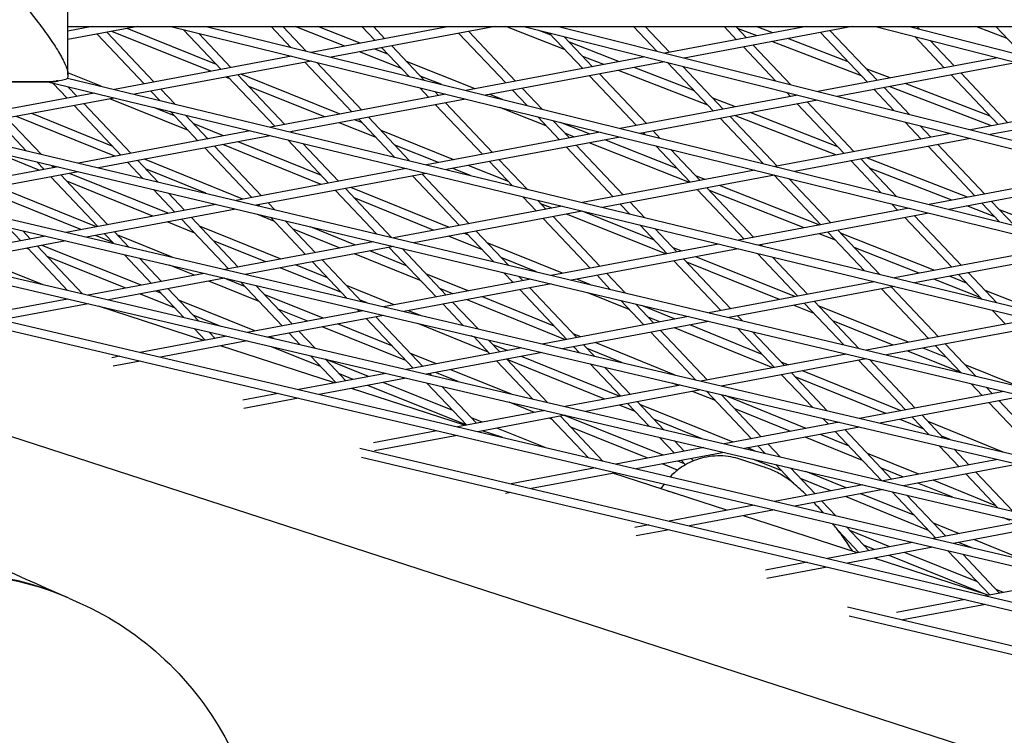
# Model space of a CAD drawing. Units: millimetres. Extents: x -5485 to 3814, y -5635 to 3814.
# Drawn here: x -732 to -557, y -1662 to -1534 of the extents above; entities that cross this region are included whole.
import ezdxf

# ---------------------------------------------------------------- set-up
doc = ezdxf.new("R2010")
doc.units = ezdxf.units.MM
doc.linetypes.add('BSF_SI-EN1176-OUTLINE', pattern=[771.298851, 500, -130.438419, 10.422013, -130.438419])
doc.layers.add('BSF_2D', color=7, linetype='Continuous')
doc.layers.add('SICHER_EN1176', color=7, linetype='BSF_SI-EN1176-OUTLINE')

# ---------------------------------------------------------------- blocks, each defined once
blk = doc.blocks.new('Berliner_GVT024_2D_Block')
at = {"layer": 'BSF_2D'}
for p, q in [((-723.5, -1544.21), (-723.5, -1530.46)), ((-886.84, -1535.6), (239.38, -1799.75)), ((-880.27, -1535.6), (239.68, -1798.28)), ((-830.58, -1535.6), (264.45, -1795.74)), ((-824.09, -1535.6), (264.75, -1794.27)), ((-723.5, -1535.6), (3.5, -1535.6)), ((-711.03, -1535.6), (-723.5, -1537.93)), ((-719.17, -1535.6), (-723.5, -1536.41)), ((-719.57, -1535.6), (-719.51, -1535.66)), ((-716.53, -1536.63), (-708.18, -1545.47)), ((-698.02, -1543.57), (-715.69, -1536.47)), ((-697.06, -1542.34), (-712.95, -1535.96)), ((-705.17, -1535.6), (313.99, -1786.5)), ((-702.9, -1536.15), (-696.22, -1543.23)), ((-698.9, -1535.6), (314.29, -1785.03)), ((-687.29, -1535.6), (-683.77, -1539.32)), ((-685.22, -1535.6), (-681.08, -1539.98)), ((-674.19, -1539.1), (-683.03, -1535.6)), ((-655.53, -1535.6), (-680.14, -1540.21)), ((-671.42, -1538.58), (-678.96, -1535.6)), ((-647.39, -1535.6), (-676.62, -1541.08)), ((-671.15, -1535.6), (-668.79, -1538.08)), ((-669.08, -1535.6), (-667.04, -1537.76)), ((-653.86, -1536.81), (-645.5, -1545.65)), ((-652.1, -1536.48), (-643.75, -1545.32)), ((-635.02, -1539.66), (-645.46, -1535.6)), ((-642.29, -1535.6), (338.51, -1781.26)), ((-637.42, -1537.12), (-639.59, -1536.27)), ((-637.8, -1536.72), (-631.79, -1543.08)), ((-636.11, -1535.6), (338.81, -1779.79)), ((-622.72, -1535.6), (-618.56, -1539.99)), ((-620.65, -1535.6), (-616.32, -1540.18)), ((-591.89, -1535.6), (-617.18, -1540.34)), ((-583.75, -1535.6), (-613.69, -1541.21)), ((-606.57, -1535.6), (-604.36, -1537.94)), ((-604.51, -1535.6), (-602.61, -1537.61)), ((-600.73, -1537.25), (-604.2, -1535.92)), ((-597.92, -1536.73), (-600.87, -1535.6)), ((-589.43, -1536.66), (-581.07, -1545.5)), ((-587.67, -1536.33), (-579.32, -1545.18)), ((-579.63, -1535.6), (362.72, -1775.65)), ((-573.55, -1535.6), (363.03, -1774.18)), ((-572.23, -1535.6), (-571.8, -1536.04)), ((-556.16, -1537.7), (-561.73, -1535.6)), ((-558.15, -1535.6), (-553.65, -1540.36)), ((-718.29, -1536.96), (-709.93, -1545.8)), ((-700.21, -1536.82), (-694.47, -1542.9)), ((-635.09, -1537.4), (-630.03, -1542.75)), ((-625.26, -1541.86), (-634.16, -1538.39)), ((-582.12, -1544.39), (-598.06, -1538.28)), ((-584.5, -1541.87), (-595.25, -1537.75)), ((-572.6, -1537.39), (-567.36, -1542.93)), ((-569.88, -1538.08), (-565.6, -1542.6)), ((-664.05, -1543.1), (-671.57, -1540.13)), ((-666.48, -1540.53), (-668.8, -1539.61)), ((-667.57, -1539.38), (-662.73, -1544.5)), ((-665.82, -1539.05), (-660.04, -1545.16)), ((-603.14, -1539.23), (-597.42, -1545.29)), ((-601.39, -1538.9), (-594.71, -1545.97)), ((-683.7, -1540.88), (-715.22, -1546.79)), ((-680.19, -1541.75), (-711.67, -1547.65)), ((-681.28, -1541.95), (-672.92, -1550.8)), ((-679.18, -1542), (-671.17, -1550.47)), ((-650.95, -1546.67), (-663.19, -1541.83)), ((-620.71, -1541), (-652.62, -1546.99)), ((-617.22, -1541.87), (-649.1, -1547.85)), ((-628.05, -1542.38), (-631.75, -1540.94)), ((-616.65, -1542.02), (-608.49, -1550.65)), ((-557.84, -1541.15), (-589.92, -1547.17)), ((-554.39, -1542.03), (-586.44, -1548.04)), ((-717.61, -1546.22), (-723.5, -1543.82)), ((-609.47, -1549.61), (-625.4, -1543.41)), ((-611.88, -1547.07), (-622.61, -1542.89)), ((-613.95, -1542.69), (-606.74, -1550.32)), ((-577.02, -1544.74), (-581.26, -1543.11)), ((-753.21, -1545.39), (-727.74, -1545.39)), ((-749.65, -1545.47), (-726.26, -1545.47)), ((-727.08, -1545.47), (289.32, -1791.32)), ((-723.6, -1544.77), (289.62, -1789.85)), ((-694.6, -1544.94), (-695.43, -1544.61)), ((-694.99, -1544.53), (-686.64, -1553.37)), ((-693.24, -1544.2), (-684.88, -1553.04)), ((-675.02, -1551.19), (-692.69, -1544.09)), ((-656.89, -1545.94), (-660.76, -1544.41)), ((-630.56, -1544.38), (-622.21, -1553.22)), ((-628.81, -1544.05), (-620.45, -1552.89)), ((-566.13, -1544.23), (-557.78, -1553.07)), ((-564.38, -1543.9), (-556.02, -1552.74)), ((-726.18, -1545.68), (-723.64, -1548.37)), ((-723.51, -1546.33), (-721.89, -1548.04)), ((-708.71, -1547.1), (-707.15, -1548.75)), ((-706.95, -1546.77), (-704.47, -1549.39)), ((-677.76, -1551.7), (-691.27, -1546.28)), ((-660.83, -1546.51), (-659.21, -1548.23)), ((-658.14, -1547.17), (-657.46, -1547.9)), ((-644.28, -1546.95), (-641.7, -1549.68)), ((-642.52, -1546.62), (-639.01, -1550.34)), ((-595.5, -1547.31), (-594.78, -1548.08)), ((-579.84, -1546.8), (-576.27, -1550.59)), ((-578.09, -1546.47), (-573.57, -1551.26)), ((-558.93, -1553.29), (-577.16, -1546.3)), ((-559.18, -1551.59), (-574.34, -1545.77)), ((-718.81, -1547.47), (-749.72, -1553.26)), ((-715.26, -1548.33), (-746.13, -1554.12)), ((-702.04, -1554.15), (-716.04, -1548.47)), ((-656.18, -1547.66), (-687.42, -1553.52)), ((-652.66, -1548.52), (-683.87, -1554.38)), ((-646.09, -1548.6), (-648.33, -1547.71)), ((-593.45, -1547.83), (-625.1, -1553.76)), ((-589.97, -1548.7), (-621.58, -1554.63)), ((-604.57, -1549.91), (-608.61, -1548.34)), ((-591.8, -1549.04), (-583.45, -1557.89)), ((-530.85, -1548.02), (-562.67, -1553.99)), ((-527.4, -1548.9), (-559.19, -1554.86)), ((-722.42, -1549.67), (-714.06, -1558.51)), ((-720.66, -1549.34), (-712.31, -1558.19)), ((-704.52, -1551.53), (-708.2, -1550.03)), ((-705.26, -1550.75), (-700.35, -1555.94)), ((-657.99, -1549.52), (-649.63, -1558.37)), ((-656.23, -1549.19), (-647.88, -1558.04)), ((-638.27, -1553.3), (-646.54, -1550.03)), ((-593.56, -1549.37), (-585.2, -1558.22)), ((-736.13, -1552.24), (-730.95, -1557.72)), ((-734.38, -1551.91), (-728.29, -1558.35)), ((-715.17, -1558.72), (-732.69, -1551.6)), ((-715.53, -1556.96), (-729.96, -1551.09)), ((-702.58, -1551.39), (-698.6, -1555.61)), ((-671.05, -1552.78), (-672.43, -1552.23)), ((-671.7, -1552.09), (-665.3, -1558.87)), ((-669.95, -1551.76), (-662.62, -1559.52)), ((-639.8, -1551.69), (-635.92, -1555.79)), ((-637.11, -1552.35), (-634.17, -1555.46)), ((-607.27, -1551.95), (-599.63, -1560.03)), ((-605.52, -1551.62), (-597.16, -1560.46)), ((-586.68, -1558.49), (-604.72, -1551.47)), ((-586.33, -1557.02), (-601.93, -1550.94)), ((-845.36, -1554.16), (214.41, -1801.87)), ((-691.02, -1554.19), (-721.64, -1559.94)), ((-695.76, -1555.08), (-701.17, -1552.89)), ((-683.66, -1554.34), (-683.55, -1554.45)), ((-668.59, -1555.39), (-675.17, -1552.74)), ((-654.76, -1559.33), (-667.72, -1554.12)), ((-630.47, -1554.77), (-635.75, -1552.69)), ((-619.23, -1554.19), (-617.97, -1555.52)), ((-574.35, -1552.61), (-571.49, -1555.65)), ((-571.65, -1553.29), (-569.74, -1555.32)), ((-845.03, -1555.78), (214.11, -1803.34)), ((-687.46, -1555.05), (-718.05, -1560.79)), ((-698.49, -1555.59), (-698.69, -1555.51)), ((-684.33, -1555.81), (-677.06, -1563.51)), ((-628.66, -1554.43), (-659.63, -1560.24)), ((-625.14, -1555.3), (-656.07, -1561.1)), ((-633.24, -1555.29), (-634.98, -1554.6)), ((-614.93, -1560.92), (-627.86, -1555.81)), ((-620.98, -1554.52), (-620.66, -1554.86)), ((-566.2, -1554.65), (-597.58, -1560.54)), ((-562.72, -1555.53), (-594.06, -1561.41)), ((-728.54, -1561.23), (-736.87, -1557.86)), ((-699.12, -1557.24), (-690.77, -1566.08)), ((-697.37, -1556.91), (-689.01, -1565.75)), ((-678.37, -1563.76), (-695.92, -1556.64)), ((-678.34, -1562.15), (-693.19, -1556.13)), ((-681.66, -1556.45), (-675.3, -1563.18)), ((-657.5, -1559.84), (-665.26, -1556.73)), ((-634.69, -1557.09), (-626.34, -1565.93)), ((-632.94, -1556.76), (-624.58, -1565.61)), ((-612.77, -1563.39), (-630.62, -1556.33)), ((-618.76, -1556.87), (-612.62, -1563.36)), ((-616.07, -1557.53), (-610.87, -1563.03)), ((-570.26, -1556.94), (-561.91, -1565.79)), ((-568.51, -1556.61), (-560.15, -1565.46)), ((-711.08, -1559.48), (-707.48, -1563.3)), ((-692.37, -1566.38), (-709.88, -1559.26)), ((-646.65, -1559.33), (-641.7, -1564.58)), ((-583.93, -1559.56), (-584.03, -1559.52)), ((-583.98, -1559.51), (-578.59, -1565.21)), ((-582.22, -1559.19), (-575.9, -1565.88)), ((-563.2, -1566.03), (-581.24, -1559)), ((-725.26, -1560.62), (-752.12, -1565.65)), ((-729.07, -1559.71), (-727.77, -1561.09)), ((-726.41, -1560.34), (-726.02, -1560.76)), ((-725.81, -1560.72), (-726.21, -1560.56)), ((-712.84, -1559.81), (-710.14, -1562.67)), ((-698.96, -1565.32), (-709.69, -1560.95)), ((-663.22, -1560.91), (-693.56, -1566.61)), ((-663.41, -1560.87), (-663.34, -1560.94)), ((-651.78, -1562.14), (-654.91, -1560.88)), ((-645.03, -1563.23), (-652.17, -1560.37)), ((-648.41, -1559.66), (-644.37, -1563.93)), ((-601.14, -1561.21), (-631.83, -1566.96)), ((-565.99, -1566.55), (-580.66, -1560.84)), ((-721.67, -1561.47), (-748.5, -1566.5)), ((-726.55, -1562.38), (-718.19, -1571.23)), ((-724.8, -1562.05), (-716.44, -1570.9)), ((-705.67, -1568.88), (-723.24, -1561.76)), ((-659.67, -1561.77), (-689.97, -1567.46)), ((-662.12, -1562.23), (-653.76, -1571.08)), ((-660.37, -1561.91), (-652.01, -1570.75)), ((-597.62, -1562.07), (-628.27, -1567.82)), ((-610, -1562.87), (-611.64, -1562.22)), ((-597.69, -1562.09), (-589.33, -1570.93)), ((-595.03, -1562.71), (-587.58, -1570.6)), ((-538.95, -1561.48), (-570.06, -1567.31)), ((-535.47, -1562.35), (-566.54, -1568.18)), ((-718.44, -1571.27), (-736.06, -1564.17)), ((-708.4, -1569.39), (-723.73, -1563.18)), ((-708.26, -1564.65), (-704.48, -1568.66)), ((-675.83, -1564.81), (-668.51, -1572.56)), ((-674.08, -1564.48), (-665.85, -1573.19)), ((-655.53, -1571.41), (-673.08, -1564.29)), ((-641.66, -1564.59), (-641.71, -1564.57)), ((-611.4, -1564.66), (-603.04, -1573.5)), ((-609.65, -1564.33), (-601.29, -1573.17)), ((-592.3, -1571.49), (-609.2, -1564.8)), ((-589.53, -1570.97), (-607.39, -1563.91)), ((-721.18, -1571.79), (-738.25, -1564.9)), ((-705.6, -1565.29), (-702.73, -1568.33)), ((-658.26, -1571.92), (-672.51, -1566.14)), ((-642.48, -1565.93), (-640.05, -1568.51)), ((-639.81, -1566.58), (-638.3, -1568.18)), ((-697.18, -1567.29), (-723.84, -1572.29)), ((-693.59, -1568.14), (-720.22, -1573.13)), ((-689.4, -1567.59), (-689.8, -1567.43)), ((-689.54, -1567.38), (-689.32, -1567.61)), ((-687.79, -1567.05), (-686.66, -1568.24)), ((-635.42, -1567.64), (-665.48, -1573.28)), ((-637.24, -1567.98), (-639.25, -1567.17)), ((-625.11, -1567.23), (-623.45, -1568.99)), ((-623.36, -1566.9), (-620.77, -1569.64)), ((-573.62, -1567.98), (-604.03, -1573.69)), ((-576.69, -1567.23), (-575.62, -1568.36)), ((-574, -1567.89), (-573.87, -1568.03)), ((-558.38, -1569.52), (-563.35, -1567.58)), ((-560.68, -1567.08), (-557.55, -1570.39)), ((-558.93, -1566.75), (-554.87, -1571.05)), ((-542.52, -1574.09), (-557.52, -1568.24)), ((-703.25, -1569.95), (-694.9, -1578.8)), ((-701.5, -1569.62), (-693.15, -1578.47)), ((-686.82, -1570.26), (-689.86, -1569.03)), ((-687.44, -1569.6), (-681.19, -1576.22)), ((-631.87, -1568.5), (-661.89, -1574.13)), ((-638.82, -1569.8), (-630.47, -1578.65)), ((-637.07, -1569.47), (-628.71, -1578.32)), ((-616.98, -1576.12), (-634.65, -1569.02)), ((-619.02, -1573.68), (-631.9, -1568.5)), ((-570.1, -1568.85), (-600.48, -1574.55)), ((-574.39, -1569.65), (-566.04, -1578.5)), ((-572.64, -1569.33), (-564.28, -1578.17)), ((-734.17, -1571.4), (-731.9, -1573.8)), ((-700.92, -1572.42), (-705.83, -1570.43)), ((-685.53, -1577.04), (-700.05, -1571.15)), ((-684.78, -1570.23), (-679.43, -1575.89)), ((-675.02, -1575.07), (-683.47, -1571.63)), ((-672.29, -1574.56), (-680.29, -1571.3)), ((-621.56, -1570.99), (-616.76, -1576.08)), ((-618.88, -1571.64), (-615, -1575.75)), ((-586.35, -1571.9), (-578.92, -1579.76)), ((-727.49, -1572.97), (-748.24, -1576.86)), ((-731.52, -1572.03), (-730.15, -1573.47)), ((-715.5, -1574.08), (-718.6, -1572.83)), ((-716.97, -1572.52), (-715.3, -1574.29)), ((-715.21, -1572.2), (-712.65, -1574.91)), ((-704.96, -1576.72), (-714.63, -1572.81)), ((-649.67, -1575.41), (-655.69, -1572.97)), ((-652.15, -1572.78), (-652.96, -1572.45)), ((-652.54, -1572.38), (-647.69, -1577.5)), ((-650.78, -1572.05), (-645.03, -1578.13)), ((-586.72, -1573.69), (-589.68, -1572.52)), ((-588.11, -1572.23), (-581.6, -1579.11)), ((-569.06, -1579.07), (-585.86, -1572.42)), ((-479.31, -1691.31), (-836.15, -1575.37)), ((-723.87, -1573.82), (-744.61, -1577.71)), ((-730.52, -1575.26), (-730.85, -1575.13)), ((-730.68, -1575.1), (-723.56, -1582.63)), ((-728.93, -1574.77), (-720.91, -1583.25)), ((-710.45, -1581.71), (-728.11, -1574.61)), ((-688.26, -1577.55), (-697.58, -1573.78)), ((-669.1, -1573.96), (-695.56, -1578.92)), ((-665.51, -1574.81), (-691.94, -1579.77)), ((-666.25, -1574.95), (-657.89, -1583.79)), ((-663.97, -1575.18), (-656.14, -1583.46)), ((-635.41, -1579.58), (-648.81, -1574.14)), ((-607.62, -1574.36), (-637.4, -1579.95)), ((-604.07, -1575.22), (-633.81, -1580.8)), ((-614.23, -1575.6), (-615.69, -1575.02)), ((-600.07, -1574.47), (-599.85, -1574.7)), ((-571.82, -1579.58), (-583.43, -1575)), ((-546.09, -1574.76), (-576.23, -1580.41)), ((-727.93, -1581.61), (-739.88, -1576.82)), ((-713.19, -1582.23), (-727.2, -1576.6)), ((-713.43, -1576.27), (-708.61, -1581.37)), ((-710.78, -1576.89), (-706.86, -1581.04)), ((-660.59, -1580.94), (-672.45, -1576.11)), ((-663.08, -1578.3), (-669.72, -1575.6)), ((-640.02, -1579.32), (-646.33, -1576.77)), ((-613.78, -1577.04), (-605.42, -1585.89)), ((-593.97, -1583.74), (-611.64, -1576.64)), ((-600.63, -1576.05), (-593.46, -1583.64)), ((-597.96, -1576.7), (-591.71, -1583.32)), ((-542.58, -1575.62), (-572.68, -1581.27)), ((-700.98, -1579.94), (-705.41, -1578.15)), ((-674.77, -1583.02), (-685.69, -1578.59)), ((-677.24, -1580.4), (-682.96, -1578.08)), ((-679.96, -1577.52), (-673.82, -1584.02)), ((-678.21, -1577.19), (-671.17, -1584.64)), ((-615.53, -1577.37), (-607.17, -1586.22)), ((-596.71, -1584.25), (-613.23, -1577.62)), ((-699.21, -1579.6), (-719.9, -1583.49)), ((-695.59, -1580.45), (-716.28, -1584.33)), ((-691.88, -1581.99), (-695.66, -1580.47)), ((-691.92, -1579.76), (-691.91, -1579.78)), ((-641.02, -1580.63), (-667.28, -1585.55)), ((-652.21, -1582.73), (-659.72, -1579.67)), ((-645.82, -1579.49), (-644.18, -1581.22)), ((-643.15, -1580.12), (-642.43, -1580.89)), ((-630.4, -1581.61), (-632.84, -1580.62)), ((-629.24, -1579.94), (-626.88, -1582.45)), ((-627.49, -1579.62), (-624.22, -1583.08)), ((-560.95, -1583.89), (-569.21, -1580.62)), ((-563.38, -1581.31), (-566.44, -1580.1)), ((-564.81, -1579.8), (-560.67, -1584.18)), ((-563.06, -1579.47), (-558, -1584.82)), ((-705.63, -1582.34), (-700.19, -1588.09)), ((-689.41, -1584.6), (-698.4, -1580.98)), ((-692.69, -1581.13), (-685.32, -1588.94)), ((-690.04, -1581.75), (-683.56, -1588.61)), ((-665.39, -1585.2), (-673.9, -1581.75)), ((-637.43, -1581.48), (-663.66, -1586.4)), ((-654.94, -1583.24), (-657.24, -1582.3)), ((-641.2, -1582.19), (-632.85, -1591.03)), ((-579.83, -1581.09), (-609.32, -1586.62)), ((-576.27, -1581.95), (-605.73, -1587.47)), ((-578.52, -1582.37), (-570.17, -1591.21)), ((-576.77, -1582.04), (-568.42, -1590.88)), ((-758.44, -1582.45), (188.95, -1805.04)), ((-758.12, -1584.07), (188.65, -1806.51)), ((-723.56, -1584.17), (-738.88, -1587.05)), ((-704.5, -1585.72), (-710.6, -1583.27)), ((-706.96, -1583.11), (-707.86, -1582.75)), ((-707.39, -1582.66), (-702.84, -1587.47)), ((-678.04, -1587.57), (-688.55, -1583.34)), ((-636.85, -1588.98), (-649.64, -1583.77)), ((-642.96, -1582.52), (-634.6, -1591.36)), ((-623.49, -1586.03), (-630.86, -1583.04)), ((-549, -1587), (-560.09, -1582.62)), ((-719.93, -1585.02), (-735.26, -1587.89)), ((-699.28, -1591.56), (-718.05, -1585.46)), ((-690.19, -1589.85), (-703.63, -1584.45)), ((-670.2, -1584.87), (-671.42, -1584.37)), ((-656.67, -1585.09), (-653.08, -1588.88)), ((-654.91, -1584.76), (-650.43, -1589.5)), ((-634.86, -1591.41), (-652.37, -1584.28)), ((-625, -1584.43), (-620.89, -1588.79)), ((-622.34, -1585.07), (-619.13, -1588.46)), ((-615.3, -1587.74), (-621.24, -1585.33)), ((-590.54, -1586.73), (-594.12, -1585.29)), ((-592.24, -1584.94), (-585.25, -1592.34)), ((-590.48, -1584.61), (-582.59, -1592.97)), ((-573.71, -1591.88), (-589.68, -1585.46)), ((-696.37, -1588.99), (-701.17, -1587.06)), ((-670.93, -1586.24), (-691.57, -1590.11)), ((-667.31, -1587.09), (-687.94, -1590.96)), ((-680.78, -1588.09), (-686.08, -1585.95)), ((-671.95, -1586), (-671.6, -1586.36)), ((-670.38, -1587.66), (-662.02, -1596.51)), ((-668.63, -1587.33), (-660.27, -1596.18)), ((-660.71, -1587.09), (-662.81, -1586.24)), ((-612.94, -1587.3), (-639, -1592.19)), ((-618.02, -1588.25), (-620.14, -1587.39)), ((-604.2, -1587.18), (-603.4, -1588.02)), ((-558.78, -1586.18), (-556.46, -1588.64)), ((-663.33, -1595.13), (-678.2, -1589.13)), ((-665.8, -1592.51), (-675.46, -1588.61)), ((-648.61, -1593.61), (-661.17, -1588.53)), ((-609.35, -1588.15), (-635.38, -1593.03)), ((-597.91, -1596.42), (-615.45, -1589.3)), ((-599.79, -1594.03), (-612.72, -1588.78)), ((-604.19, -1589.38), (-597.59, -1596.36)), ((-576.45, -1592.39), (-587.22, -1588.07)), ((-552.03, -1587.81), (-581.24, -1593.29)), ((-548.48, -1588.67), (-577.65, -1594.14)), ((-695.22, -1590.8), (-710.62, -1593.68)), ((-700.97, -1589.45), (-699.03, -1591.51)), ((-698.33, -1590.07), (-697.28, -1591.18)), ((-686.76, -1591.23), (-687.61, -1590.89)), ((-684.09, -1590.23), (-682.12, -1592.32)), ((-682.34, -1589.9), (-679.48, -1592.94)), ((-651.09, -1590.99), (-651.68, -1590.75)), ((-651.21, -1590.86), (-648.31, -1593.93)), ((-632.13, -1590.9), (-633.5, -1590.34)), ((-619.66, -1590.09), (-611.61, -1598.61)), ((-617.91, -1589.76), (-609.55, -1598.6)), ((-601.52, -1590.01), (-595.84, -1596.03)), ((-691.6, -1591.64), (-707.01, -1594.53)), ((-675.99, -1599.13), (-696.31, -1592.52)), ((-696.05, -1592.48), (-695.87, -1592.67)), ((-678.48, -1596.18), (-687.21, -1592.67)), ((-642.65, -1592.87), (-663.23, -1596.73)), ((-648.56, -1591.48), (-646.56, -1593.6)), ((-645.25, -1593.36), (-647.75, -1592.34)), ((-633.37, -1592.66), (-632.35, -1593.75)), ((-631.62, -1592.33), (-629.69, -1594.37)), ((-615.32, -1597.74), (-629.56, -1591.94)), ((-566.99, -1594.57), (-571.12, -1592.92)), ((-568.94, -1592.51), (-564.43, -1597.28)), ((-567.19, -1592.18), (-561.77, -1597.91)), ((-714.27, -1594.37), (-715.66, -1594.63)), ((-680.26, -1594.29), (-675.74, -1599.08)), ((-657.84, -1595.72), (-662.46, -1593.86)), ((-639.03, -1593.72), (-659.61, -1597.58)), ((-625.1, -1601.52), (-642.67, -1594.4)), ((-624.72, -1595.54), (-631.01, -1592.97)), ((-584.86, -1593.97), (-610.72, -1598.82)), ((-564.53, -1597.18), (-573.86, -1593.43)), ((-710.66, -1595.22), (-715.46, -1596.12)), ((-677.61, -1594.91), (-673.98, -1598.75)), ((-669.94, -1597.99), (-677.6, -1594.91)), ((-647.09, -1595.23), (-640.69, -1602)), ((-645.33, -1594.9), (-638.04, -1602.62)), ((-627.84, -1602.03), (-645.27, -1594.97)), ((-630.48, -1595.73), (-625.02, -1601.5)), ((-627.82, -1596.35), (-623.26, -1601.17)), ((-581.27, -1594.82), (-607.1, -1599.67)), ((-595.18, -1595.9), (-596.44, -1595.39)), ((-582.66, -1595.08), (-574.3, -1603.93)), ((-580.71, -1594.96), (-572.55, -1603.6)), ((-554.2, -1599.71), (-563.67, -1595.91)), ((-666.89, -1597.42), (-682.37, -1600.32)), ((-672.68, -1598.51), (-675.15, -1597.52)), ((-659.05, -1597.47), (-658.76, -1597.78)), ((-653.99, -1598.89), (-658, -1597.28)), ((-644.46, -1601.12), (-655.26, -1596.76)), ((-596.37, -1597.65), (-590.87, -1603.47)), ((-594.61, -1597.32), (-588.22, -1604.1)), ((-577.79, -1604.58), (-593.96, -1598.02)), ((-575.06, -1604.07), (-592.61, -1596.95)), ((-663.26, -1598.26), (-678.76, -1601.17)), ((-652.45, -1606.64), (-670.1, -1599.55)), ((-654.91, -1604.03), (-667.35, -1599.03)), ((-659.54, -1599.14), (-652.44, -1606.65)), ((-656.89, -1599.75), (-650.69, -1606.32)), ((-614.37, -1599.5), (-634.9, -1603.35)), ((-614.78, -1599.58), (-615.78, -1599.17)), ((-562.56, -1599.27), (-560.59, -1601.35)), ((-559.9, -1599.9), (-558.83, -1601.02)), ((-686.02, -1601.01), (-692.36, -1602.2)), ((-652.7, -1606.69), (-673.01, -1600.09)), ((-672.76, -1600.05), (-672.58, -1600.23)), ((-610.75, -1600.35), (-631.27, -1604.2)), ((-608.14, -1602.28), (-612.21, -1600.63)), ((-609.74, -1600.59), (-601.72, -1609.07)), ((-607.09, -1601.21), (-599.97, -1608.74)), ((-591.97, -1607.24), (-606.39, -1601.38)), ((-556.78, -1600.64), (-582.44, -1605.45)), ((-553.2, -1601.49), (-578.82, -1606.3)), ((-682.4, -1601.85), (-692.16, -1603.69)), ((-640.38, -1604.38), (-644.92, -1602.55)), ((-622.46, -1604.21), (-625.26, -1603.07)), ((-623.79, -1602.8), (-619.97, -1606.84)), ((-622.04, -1602.47), (-617.32, -1607.46)), ((-604.96, -1609.68), (-621.59, -1602.94)), ((-559.36, -1602.65), (-551.01, -1611.49)), ((-557.61, -1602.32), (-549.25, -1611.17)), ((-638.55, -1604.04), (-654.12, -1606.96)), ((-634.93, -1604.89), (-650.5, -1607.81)), ((-638.82, -1603.98), (-638.73, -1604.07)), ((-635.75, -1605.04), (-628.18, -1613.05)), ((-617.44, -1612.02), (-635.06, -1604.91)), ((-594.7, -1607.75), (-604.78, -1603.65)), ((-573.07, -1605.22), (-570.13, -1608.34)), ((-571.32, -1604.89), (-567.48, -1608.96)), ((-649.69, -1606.13), (-651.59, -1605.37)), ((-637.24, -1605.65), (-637.8, -1605.43)), ((-637.5, -1605.37), (-630.83, -1612.43)), ((-610.48, -1609.06), (-619.12, -1605.56)), ((-586.09, -1606.14), (-606.56, -1609.98)), ((-582.47, -1606.98), (-602.94, -1610.82)), ((-589, -1605.45), (-588.01, -1606.5)), ((-586.35, -1606.08), (-586.26, -1606.17)), ((-571.12, -1607.29), (-575.22, -1605.62)), ((-556.89, -1611.44), (-570.26, -1606.02)), ((-657.76, -1607.64), (-669.07, -1609.77)), ((-654.15, -1608.49), (-668.87, -1611.25)), ((-646.03, -1608.86), (-649.72, -1607.66)), ((-649.46, -1607.61), (-649.29, -1607.8)), ((-638.49, -1610.63), (-647.1, -1607.17)), ((-620.18, -1612.53), (-633.91, -1606.99)), ((-584.4, -1610.32), (-589.41, -1608.29)), ((-586.79, -1607.79), (-578.53, -1616.53)), ((-585.03, -1607.47), (-576.68, -1616.31)), ((-566.34, -1609.23), (-567.78, -1608.64)), ((-618.1, -1608.82), (-615.44, -1611.64)), ((-615.45, -1609.44), (-613.68, -1611.31)), ((-600.5, -1610.37), (-599.25, -1611.69)), ((-598.75, -1610.04), (-596.6, -1612.3)), ((-581.91, -1612.96), (-592.13, -1608.8)), ((-568.26, -1610.32), (-564.72, -1614.07)), ((-671.51, -1610.73), (163.29, -1807.81)), ((-610.22, -1610.66), (-625.86, -1613.6)), ((-606.59, -1611.51), (-622.25, -1614.45)), ((-601.04, -1611.27), (-602.39, -1610.72)), ((-571.89, -1615.41), (-581.04, -1611.69)), ((-565.61, -1610.94), (-562.96, -1613.74)), ((-671.21, -1612.35), (162.98, -1809.28)), ((-614.89, -1614.66), (-617.6, -1613.57)), ((-613.63, -1613.56), (-614.86, -1613.06)), ((-614.21, -1612.94), (-613.48, -1613.72)), ((-612.46, -1612.61), (-612.07, -1613.03)), ((-599.61, -1614.07), (-603.78, -1612.71)), ((-596.31, -1614.8), (-601.49, -1612.7)), ((-597.38, -1613.66), (-594.09, -1617.15)), ((-557.8, -1612.77), (-578.23, -1616.6)), ((-554.19, -1613.62), (-574.6, -1617.45)), ((-629.51, -1614.28), (-644.54, -1617.1)), ((-625.9, -1615.13), (-640.94, -1617.95)), ((-606.11, -1621.83), (-626.43, -1615.23)), ((-626.17, -1615.18), (-625.99, -1615.37)), ((-594.74, -1614.28), (-590.39, -1618.88)), ((-584.82, -1617.84), (-592.05, -1614.91)), ((-574.62, -1615.92), (-578.56, -1614.32)), ((-563.49, -1615.36), (-557.82, -1621.37)), ((-561.74, -1615.03), (-555.17, -1621.99)), ((-617.28, -1617.15), (-617.9, -1618)), ((-581.88, -1617.29), (-597.61, -1620.24)), ((-587.55, -1618.35), (-592.96, -1616.16)), ((-565.84, -1619.5), (-572.05, -1616.97)), ((-558.17, -1621), (-569.33, -1616.46)), ((-644.58, -1618.64), (-645.57, -1618.82)), ((-578.26, -1618.13), (-594, -1621.09)), ((-572.63, -1622.78), (-582.25, -1618.88)), ((-576.67, -1618.51), (-568.85, -1626.78)), ((-574.02, -1619.12), (-567.1, -1626.45)), ((-601.25, -1620.92), (-616.36, -1623.75)), ((-589.16, -1620.18), (-586.68, -1622.8)), ((-570.15, -1625.4), (-584.98, -1619.39)), ((-597.64, -1621.77), (-612.76, -1624.61)), ((-620, -1624.44), (-622.48, -1624.9)), ((-582.82, -1629.4), (-603.13, -1622.8)), ((-553.55, -1623.91), (-569.35, -1626.87)), ((-564.68, -1626), (-569.29, -1624.13)), ((-555.68, -1623.63), (-556.95, -1623.11)), ((-616.4, -1625.29), (-622.28, -1626.39)), ((-586.28, -1625.41), (-582.56, -1629.35)), ((-584.81, -1624.78), (-580.81, -1629.02)), ((-577.04, -1628.32), (-584.21, -1625.43)), ((-549.92, -1624.76), (-565.74, -1627.72)), ((-573, -1627.56), (-588.18, -1630.41)), ((-585.07, -1626.7), (-585.43, -1626.55)), ((-579.78, -1628.83), (-581.74, -1628.04)), ((-562.58, -1628.47), (-564.83, -1627.55)), ((-553.07, -1630.7), (-562.1, -1627.04)), ((-569.39, -1628.41), (-584.58, -1631.26)), ((-561.46, -1634.6), (-574.46, -1629.36)), ((-566.72, -1629.04), (-559.27, -1636.92)), ((-564.07, -1629.66), (-557.51, -1636.59)), ((-591.82, -1631.09), (-599.19, -1632.47)), ((-559.52, -1636.97), (-579.84, -1630.37)), ((-579.58, -1630.32), (-579.4, -1630.51)), ((-559.94, -1636.83), (-577.2, -1629.87)), ((-588.22, -1631.94), (-598.99, -1633.96)), ((-544.75, -1634.2), (-560, -1637.06)), ((-556.84, -1636.47), (-558.12, -1635.95)), ((-723.32, -1637.5), (-721.39, -1638.36)), ((-563.64, -1637.74), (-575.9, -1640.04)), ((-584.59, -1639.02), (137.43, -1810.19)), ((-560.04, -1638.59), (-574.74, -1641.35)), ((-584.29, -1640.63), (137.12, -1811.66))]:
    blk.add_line(p, q, dxfattribs=at)
for centre, start_param, end_param in [((-750.34, -1698.26), 0, 3.141593), ((-750.84, -1698.04), 6.278349, 9.429615)]:
    blk.add_ellipse(centre, major_axis=(27.02, 60.76), ratio=0.841014, start_param=start_param, end_param=end_param, dxfattribs=at)
for points, knots in [([(-1008.25, -1484.25), (-989.49, -1496.14), (-970.68, -1507.69), (-932.97, -1530.12), (-914.08, -1541), (-876.22, -1562.08), (-857.25, -1572.29), (-819.24, -1592.02), (-800.2, -1601.54), (-762.05, -1619.92), (-742.95, -1628.77), (-723.81, -1637.28)], [2.83099919, 2.83099919, 2.83099919, 2.83099919, 2.84878859, 2.84878859, 2.86657799, 2.86657799, 2.88436739, 2.88436739, 2.90215678, 2.90215678, 2.91994618, 2.91994618, 2.91994618, 2.91994618]), ([(-745, -1516.29), (-744.31, -1517.02), (-743.61, -1517.76), (-742.18, -1519.28), (-741.46, -1520.06), (-739.29, -1522.42), (-737.84, -1524.03), (-735.02, -1527.25), (-733.64, -1528.85), (-731.07, -1531.96), (-729.88, -1533.46), (-728.08, -1535.82), (-727.37, -1536.79), (-726.08, -1538.66), (-725.49, -1539.56), (-724.77, -1540.8), (-724.55, -1541.19), (-724.18, -1541.94), (-724.02, -1542.28), (-723.76, -1542.93), (-723.66, -1543.23), (-723.53, -1543.76), (-723.5, -1544), (-723.5, -1544.21)], [0, 0, 0, 0, 3.024676, 3.024676, 6.049353, 6.049353, 12.098706, 12.098706, 18.148059, 18.148059, 24.197412, 24.197412, 28.306279, 28.306279, 32.415147, 32.415147, 34.46958, 34.46958, 36.524014, 36.524014, 38.578448, 38.578448, 40.632882, 40.632882, 40.632882, 40.632882]), ([(-723.5, -1544.21), (-723.5, -1544.42), (-723.53, -1544.61), (-723.63, -1544.82), (-723.66, -1544.88), (-723.69, -1544.93)], [40.632882, 40.632882, 40.632882, 40.632882, 42.704108, 42.704108, 43.474143, 43.474143, 43.474143, 43.474143]), ([(-603.78, -1612.71), (-604.79, -1612.39), (-605.99, -1612.15), (-608.54, -1612.1), (-609.88, -1612.3), (-612.25, -1613.03), (-613.28, -1613.56), (-614.94, -1614.65), (-615.58, -1615.21), (-616.13, -1615.77), (-616.17, -1615.82), (-616.22, -1615.86)], [4.5347077, 4.5347077, 4.5347077, 4.5347077, 4.6660167, 4.6660167, 4.7973256, 4.7973256, 4.9286346, 4.9286346, 5.0599435, 5.0599435, 5.0723684, 5.0723684, 5.0723684, 5.0723684]), ([(-594.25, -1617.01), (-594.66, -1616.67), (-595.05, -1616.37), (-595.82, -1615.85), (-596.2, -1615.61), (-596.93, -1615.2), (-597.28, -1615.02), (-597.98, -1614.69), (-598.32, -1614.54), (-598.98, -1614.28), (-599.3, -1614.17), (-599.61, -1614.07)], [11.156208, 11.156208, 11.156208, 11.156208, 11.498939, 11.498939, 11.841669, 11.841669, 12.1844, 12.1844, 12.52713, 12.52713, 12.869861, 12.869861, 12.869861, 12.869861]), ([(-591.88, -1619.16), (-591.89, -1619.16), (-591.89, -1619.15), (-592.64, -1618.42), (-593.43, -1617.71), (-594.25, -1617.01)], [-14.501788, -14.501788, -14.501788, -14.501788, -14.482304, -14.482304, -12.037514, -12.037514, -12.037514, -12.037514]), ([(-588.89, -1622.28), (-589.17, -1621.97), (-589.45, -1621.66), (-590.02, -1621.05), (-590.31, -1620.75), (-590.6, -1620.45)], [-17.949852, -17.949852, -17.949852, -17.949852, -16.927093, -16.927093, -15.933338, -15.933338, -15.933338, -15.933338]), ([(-584.35, -1628.12), (-584.87, -1627.31), (-585.41, -1626.56), (-586.38, -1625.28), (-586.8, -1624.75), (-587.24, -1624.21)], [-24.26146, -24.26146, -24.26146, -24.26146, -21.816671, -21.816671, -20.064388, -20.064388, -20.064388, -20.064388]), ([(-721.39, -1638.36), (-715.8, -1640.84), (-710.65, -1644.29), (-701.68, -1652.74), (-697.9, -1657.77), (-691.9, -1669.03), (-689.79, -1675.3), (-687.42, -1688.56), (-687.29, -1695.57), (-689.03, -1709.6), (-690.99, -1716.61), (-696.85, -1729.85), (-700.77, -1736.08), (-710.23, -1747.03), (-715.74, -1751.78), (-727.81, -1759.11), (-734.32, -1761.78), (-747.51, -1764.63), (-754.16, -1764.94), (-765.76, -1763.37), (-770.74, -1761.97), (-775.43, -1759.88)], [0.3579, 0.3579, 0.3579, 0.3579, 0.644679, 0.644679, 0.938789, 0.938789, 1.250944, 1.250944, 1.582477, 1.582477, 1.926299, 1.926299, 2.273889, 2.273889, 2.617735, 2.617735, 2.948678, 2.948678, 3.258793, 3.258793, 3.499493, 3.499493, 3.499493, 3.499493])]:
    blk.add_open_spline(points, degree=3, knots=knots, dxfattribs=at)
for points in [[(-727.74, -1545.39), (-726.29, -1545.39), (-724.9, -1545.25), (-723.69, -1544.93)], [(-725.22, -1545.3), (-725.52, -1545.41), (-725.87, -1545.47), (-726.26, -1545.47)], [(-725.22, -1545.3), (-725.33, -1545.29), (-725.43, -1545.28), (-725.54, -1545.27)], [(-725.18, -1545.22), (-725.19, -1545.25), (-725.2, -1545.27), (-725.22, -1545.3)], [(-616.6, -1618.42), (-616.24, -1618.47), (-615.85, -1618.59), (-615.45, -1618.8)], [(-583.68, -1629.12), (-583.91, -1628.79), (-584.14, -1628.46), (-584.35, -1628.12)]]:
    blk.add_open_spline(points, degree=3, dxfattribs=at)

msp = doc.modelspace()

# ---------------------------------------------------------------- linework, layer by layer
at = {"layer": 'SICHER_EN1176'}
msp.add_circle((0, 0), 3813.925, dxfattribs=at)

# ---------------------------------------------------------------- block references
at = {"layer": 'BSF_2D'}
msp.add_blockref('Berliner_GVT024_2D_Block', (0, 0), dxfattribs=at)

doc.saveas('drawing.dxf')
